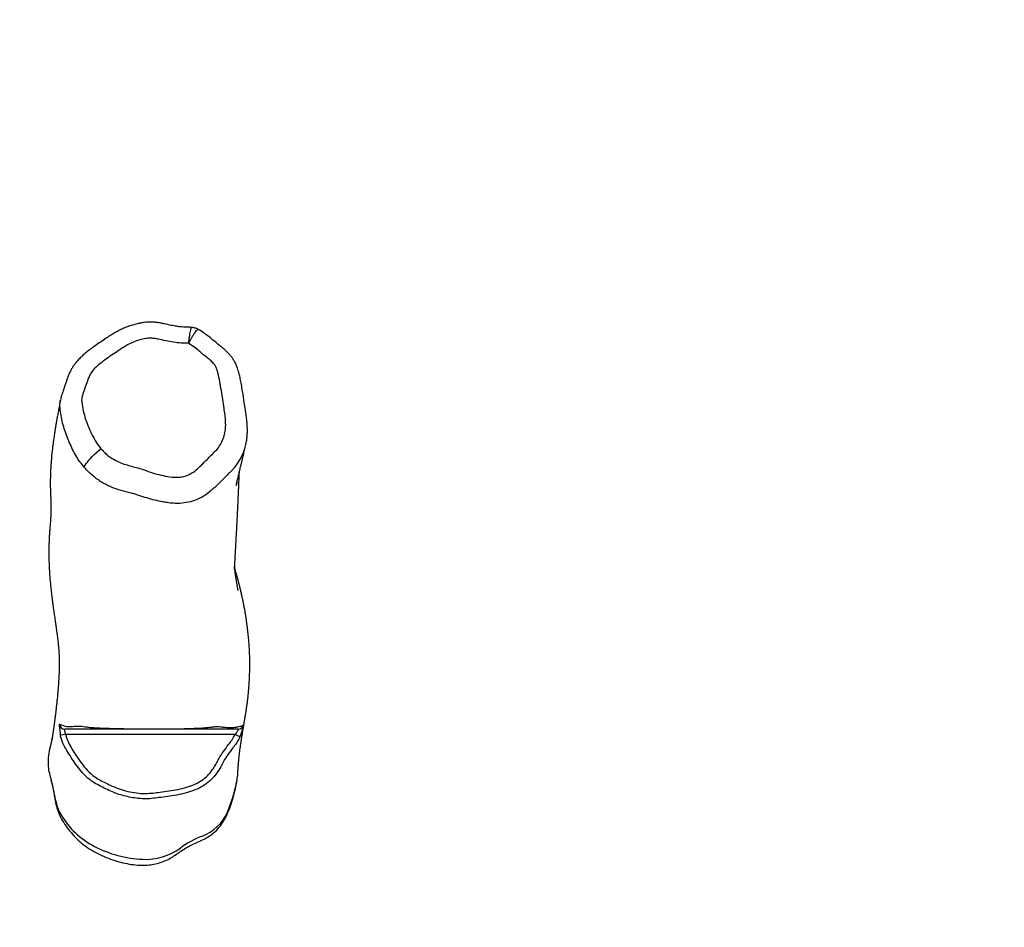
# Model space of a CAD drawing. Units: inches. Extents: x -305 to 761, y 46 to 680.
# Drawn here: x 287 to 378, y 279 to 363 of the extents above; entities that cross this region are included whole.
import ezdxf

# ---------------------------------------------------------------- set-up
doc = ezdxf.new("R2010")
doc.units = ezdxf.units.IN
doc.header["$MEASUREMENT"] = 0
doc.layers.add('VP-DIM', color=7, linetype='Continuous')
doc.layers.add('VP-EQ', color=7, linetype='Continuous', true_color=0x8a3492)
doc.styles.get("Standard").update_dxf_attribs({"font": 'arial.ttf'})
doc.dimstyles.get("Standard").update_dxf_attribs({"dimtxt": 14, "dimasz": 20, "dimexe": 20, "dimexo": 50, "dimgap": 20, "dimtad": 0, "dimdec": 0, "dimzin": 0, "dimdsep": 46, "dimtxsty": 'Standard', "dimcen": -0.09, "dimadec": 0, "dimazin": 0, "dimtfac": 1, "dimtdec": 4, "dimtofl": 0, "dimtmove": 0, "dimatfit": 3, "dimfxl": 70, "dimfxlon": 1, "dimtolj": 1, "dimtzin": 0, "dimarcsym": 0})

# ---------------------------------------------------------------- blocks, each defined once
blk = doc.blocks.new('*D8')
at = {"layer": 'Defpoints', "color": 0}
for p in [(296.645, 486.129), (346.209, 46.18), (741.489, 46.18)]:
    blk.add_point(p, dxfattribs=at)
at = {"layer": 'VP-DIM', "color": 0, "lineweight": -2}
for p, q in [((671.489, 486.129), (761.489, 486.129)), ((741.489, 466.129), (741.489, 303.232)), ((741.489, 66.18), (741.489, 231.83)), ((671.489, 46.18), (761.489, 46.18))]:
    blk.add_line(p, q, dxfattribs=at)
at = {"layer": 'VP-DIM', "color": 0}
for points in [[(744.822, 466.129), (738.156, 466.129), (741.489, 486.129)], [(738.156, 66.18), (744.822, 66.18), (741.489, 46.18)]]:
    blk.add_solid(points, dxfattribs=at)
at = {"layer": 'VP-DIM', "color": 0, "insert": (741.489, 267.531), "char_height": 14, "attachment_point": 5, "rotation": 90}
blk.add_mtext('\\A1;440', dxfattribs=at)
blk = doc.blocks.new('*D9')
at = {"layer": 'Defpoints', "color": 0}
for p in [(47.243, 659.529), (47.243, 312.023), (597.089, 220.353)]:
    blk.add_point(p, dxfattribs=at)
at = {"layer": 'VP-DIM', "color": 0, "lineweight": -2}
for p, q in [((47.243, 589.529), (47.243, 679.529)), ((597.089, 589.529), (597.089, 679.529)), ((67.243, 659.529), (282.571, 659.529)), ((577.089, 659.529), (353.413, 659.529))]:
    blk.add_line(p, q, dxfattribs=at)
at = {"layer": 'VP-DIM', "color": 0}
for points in [[(67.243, 662.863), (67.243, 656.196), (47.243, 659.529)], [(577.089, 656.196), (577.089, 662.863), (597.089, 659.529)]]:
    blk.add_solid(points, dxfattribs=at)
at = {"layer": 'VP-DIM', "color": 0, "insert": (317.992, 659.529), "char_height": 14, "attachment_point": 5}
blk.add_mtext('\\A1;550', dxfattribs=at)
blk = doc.blocks.new('*D10')
at = {"layer": 'Defpoints', "color": 0}
for p in [(199.437, 571.505), (199.437, 294.215), (443.588, 239.494)]:
    blk.add_point(p, dxfattribs=at)
at = {"layer": 'VP-DIM', "color": 0, "lineweight": -2}
for p, q in [((199.437, 501.505), (199.437, 591.505)), ((443.588, 501.505), (443.588, 591.505)), ((219.437, 571.505), (281.798, 571.505)), ((423.588, 571.505), (352.878, 571.505))]:
    blk.add_line(p, q, dxfattribs=at)
at = {"layer": 'VP-DIM', "color": 0}
for points in [[(219.437, 574.838), (219.437, 568.171), (199.437, 571.505)], [(423.588, 568.171), (423.588, 574.838), (443.588, 571.505)]]:
    blk.add_solid(points, dxfattribs=at)
at = {"layer": 'VP-DIM', "color": 0, "insert": (317.338, 571.505), "char_height": 14, "attachment_point": 5}
blk.add_mtext('\\A1;250', dxfattribs=at)
blk = doc.blocks.new('*D11')
at = {"layer": 'Defpoints', "color": 0}
for p in [(208.736, 334.974), (686.158, 334.974), (254.281, 198.655)]:
    blk.add_point(p, dxfattribs=at)
at = {"layer": 'VP-DIM', "color": 0, "lineweight": -2}
for p, q in [((616.158, 334.974), (706.158, 334.974)), ((686.158, 314.974), (686.158, 301.043)), ((686.158, 218.655), (686.158, 231.517)), ((616.158, 198.655), (706.158, 198.655))]:
    blk.add_line(p, q, dxfattribs=at)
at = {"layer": 'VP-DIM', "color": 0}
for points in [[(689.492, 314.974), (682.825, 314.974), (686.158, 334.974)], [(682.825, 218.655), (689.492, 218.655), (686.158, 198.655)]]:
    blk.add_solid(points, dxfattribs=at)
at = {"layer": 'VP-DIM', "color": 0, "insert": (686.158, 266.28), "char_height": 14, "attachment_point": 5, "rotation": 90}
blk.add_mtext('\\A1;140^J', dxfattribs=at)
blk = doc.blocks.new('1260')
at = {"layer": 'VP-EQ', "color": 7, "linetype": 'Continuous', "lineweight": 25}
for p, q in [((302.644, 334.477), (302.646, 334.476)), ((303.269, 334.292), (303.281, 334.287)), ((291.07, 296.955), (290.577, 296.877)), ((306.671, 296.955), (291.07, 296.955)), ((307.124, 296.746), (306.671, 296.955))]:
    blk.add_line(p, q, dxfattribs=at)
at = {"layer": 'VP-EQ', "color": 7, "linetype": 'Continuous', "lineweight": 25, "flags": 128}
blk.add_lwpolyline([(292.782, 321.581), (292.811, 321.674), (292.868, 321.788), (292.952, 321.92), (293.061, 322.068), (293.193, 322.229), (293.346, 322.401), (293.517, 322.58), (293.703, 322.762), (293.9, 322.944), (294.105, 323.124), (294.314, 323.297)], dxfattribs=at)
at = {"layer": 'VP-EQ', "color": 8, "linetype": 'Continuous', "lineweight": 25}
blk.add_arc((302.659, 324.839), 5.134, 312.8141, 347.05561, dxfattribs=at)
at = {"layer": 'VP-EQ', "color": 7, "linetype": 'Continuous', "lineweight": 25}
for centre, radius, start, end in [((290.971, 297.955), 0.499, 189.94526, 269.95772), ((306.98, 297.955), 0.5, 270.00334, 346.0468), ((273.1, 288.111), 17.263, 9.4322, 15.54568), ((293.64, 295.114), 13.427, 336.63752, 348.94719), ((300.383, 293.795), 6.557, 348.95876, 350.70978), ((294.163, 291.612), 4.088, 189.46614, 210.14136), ((297.193, 293.389), 7.601, 210.25468, 242.67043), ((302.163, 291.455), 4.153, 291.05615, 336.35208), ((306.923, 279.206), 8.989, 111.3197, 126.03498), ((298.652, 296.172), 10.743, 242.5722, 267.36659), ((298.423, 290.909), 5.475, 267.23087, 305.91391)]:
    blk.add_arc(centre, radius, start, end, dxfattribs=at)
for points, knots in [([(302.647, 334.482), (302.574, 334.491), (302.42, 334.508), (302.18, 334.511), (301.913, 334.512), (301.605, 334.533), (301.224, 334.586), (300.739, 334.679), (300.263, 334.783), (299.822, 334.881), (299.464, 334.94), (299.098, 334.972), (298.722, 334.977), (298.345, 334.951), (297.996, 334.895), (297.62, 334.813), (297.213, 334.704), (296.766, 334.551), (296.336, 334.376), (295.931, 334.178), (295.527, 333.952), (295.112, 333.695), (294.652, 333.387), (294.163, 333.055), (293.668, 332.72), (293.226, 332.394), (292.834, 332.076), (292.486, 331.76), (292.203, 331.47), (291.965, 331.199), (291.775, 330.94), (291.603, 330.662), (291.453, 330.37), (291.32, 330.063), (291.205, 329.747), (291.102, 329.432), (290.989, 329.097), (290.884, 328.786), (290.787, 328.509), (290.698, 328.259), (290.629, 328.032), (290.6, 327.881), (290.591, 327.83)], [0, 0, 0, 0, 0.014027, 0.029733, 0.045803, 0.06534, 0.088908, 0.11946, 0.160157, 0.182558, 0.206147, 0.229741, 0.252838, 0.278132, 0.302141, 0.320585, 0.351845, 0.382967, 0.411333, 0.44095, 0.469635, 0.500614, 0.535034, 0.576659, 0.61546, 0.650587, 0.682906, 0.713016, 0.741588, 0.761275, 0.782564, 0.803341, 0.824387, 0.845913, 0.868186, 0.889693, 0.911379, 0.938426, 0.954389, 0.970307, 0.99, 1, 1, 1, 1]), ([(303.274, 334.3), (303.174, 334.347), (302.973, 334.44), (302.754, 334.47), (302.645, 334.485)], [0, 0, 0, 0, 0.499365, 1, 1, 1, 1]), ([(307.658, 323.69), (307.667, 323.724), (307.71, 323.892), (307.757, 324.196), (307.796, 324.595), (307.808, 325.002), (307.798, 325.428), (307.761, 325.886), (307.701, 326.378), (307.614, 326.933), (307.499, 327.671), (307.385, 328.453), (307.262, 329.185), (307.159, 329.727), (307.063, 330.145), (306.971, 330.476), (306.896, 330.715), (306.818, 330.931), (306.719, 331.158), (306.585, 331.408), (306.411, 331.676), (306.212, 331.933), (305.987, 332.179), (305.775, 332.379), (305.578, 332.544), (305.412, 332.676), (305.086, 332.947), (304.684, 333.289), (304.191, 333.683), (303.76, 333.997), (303.457, 334.197), (303.296, 334.295), (303.288, 334.299)], [0, 0, 0, 0, 0.008634, 0.042079, 0.074547, 0.106066, 0.141414, 0.178492, 0.218478, 0.263162, 0.317225, 0.404387, 0.458611, 0.500603, 0.54014, 0.563556, 0.584555, 0.601305, 0.618769, 0.64415, 0.669631, 0.695644, 0.722366, 0.749986, 0.76578, 0.784175, 0.801568, 0.869297, 0.912479, 0.954388, 0.997914, 1, 1, 1, 1]), ([(302.387, 333.02), (302.217, 333.023), (301.81, 333.029), (301.165, 333.081), (300.462, 333.21), (299.853, 333.346), (299.329, 333.452), (298.886, 333.501), (298.389, 333.465), (297.859, 333.332), (297.295, 333.137), (296.807, 332.902), (296.396, 332.647), (295.961, 332.354), (295.439, 332.021), (294.894, 331.649), (294.41, 331.287), (293.986, 330.94), (293.623, 330.589), (293.34, 330.225), (293.139, 329.771), (292.953, 329.229), (292.729, 328.615), (292.571, 328.134), (292.527, 327.781), (292.563, 327.376), (292.666, 326.777), (292.893, 325.999), (293.174, 325.26), (293.491, 324.556), (293.848, 323.892), (294.159, 323.495), (294.314, 323.297)], [0, 0, 0, 0, 0.028508, 0.0683631, 0.1083582, 0.1483635, 0.173295, 0.1982308, 0.2228929, 0.2563239, 0.2898624, 0.3232874, 0.347533, 0.3717988, 0.4121724, 0.4525297, 0.483676, 0.5148219, 0.5458695, 0.5696313, 0.5933599, 0.6311169, 0.6688677, 0.7065331, 0.7183924, 0.7303131, 0.7769456, 0.8236954, 0.8704699, 0.9137059, 0.9569718, 1, 1, 1, 1]), ([(294.314, 323.297), (294.419, 323.183), (294.628, 322.954), (295.013, 322.619), (295.472, 322.308), (296.009, 322.042), (296.569, 321.835), (297.139, 321.676), (297.783, 321.512), (298.485, 321.277), (299.26, 321.011), (300.058, 320.814), (300.755, 320.689), (301.347, 320.655), (301.821, 320.708), (302.279, 320.84), (302.75, 321.077), (303.206, 321.429), (303.657, 321.86), (304.067, 322.299), (304.48, 322.706), (304.893, 323.099), (305.262, 323.549), (305.544, 324.068), (305.724, 324.627), (305.808, 325.213), (305.807, 325.812), (305.751, 326.417), (305.604, 327.365), (305.449, 328.387), (305.276, 329.481), (305.14, 330.119), (305.011, 330.57), (304.907, 330.84), (304.734, 331.126), (304.467, 331.398), (304.135, 331.666), (303.754, 331.965), (303.344, 332.317), (302.88, 332.69), (302.551, 332.911), (302.387, 333.02)], [0, 0, 0, 0, 0.0198585, 0.0397161, 0.0648402, 0.0901003, 0.1153021, 0.1399316, 0.1645702, 0.1989179, 0.2332709, 0.2677854, 0.3022837, 0.3221387, 0.3419741, 0.3619223, 0.3818571, 0.4082786, 0.4348619, 0.4614586, 0.485199, 0.5089387, 0.5342298, 0.5595159, 0.5846864, 0.6098845, 0.636131, 0.6624657, 0.6887998, 0.7606752, 0.7967284, 0.8327486, 0.8452033, 0.8576586, 0.8699852, 0.8879815, 0.9061244, 0.9242785, 0.9496491, 0.9750107, 1, 1, 1, 1]), ([(290.586, 327.816), (290.567, 327.721), (290.516, 327.459), (290.436, 327.04), (290.348, 326.57), (290.268, 326.13), (290.197, 325.722), (290.134, 325.348), (290.079, 325.006), (290.031, 324.694), (289.989, 324.411), (289.952, 324.157), (289.922, 323.931), (289.896, 323.735), (289.874, 323.561), (289.854, 323.398), (289.835, 323.236), (289.812, 323.033), (289.786, 322.783), (289.756, 322.471), (289.727, 322.131), (289.7, 321.762), (289.677, 321.37), (289.66, 320.976), (289.651, 320.649), (289.647, 320.396), (289.645, 320.213), (289.645, 320.025), (289.646, 319.837), (289.649, 319.641), (289.654, 319.458), (289.659, 319.284), (289.664, 319.155), (289.669, 319.028), (289.68, 318.824), (289.694, 318.562), (289.704, 318.248), (289.707, 317.916), (289.703, 317.604), (289.696, 317.341), (289.687, 317.119), (289.678, 316.931), (289.666, 316.733), (289.652, 316.522), (289.635, 316.302), (289.617, 316.085), (289.595, 315.821), (289.571, 315.507), (289.553, 315.212), (289.541, 314.96), (289.532, 314.762), (289.526, 314.576), (289.521, 314.413), (289.518, 314.273), (289.515, 314.134), (289.513, 313.98), (289.512, 313.795), (289.511, 313.585), (289.513, 313.357), (289.517, 313.122), (289.523, 312.888), (289.53, 312.662), (289.54, 312.432), (289.551, 312.206), (289.563, 311.991), (289.575, 311.806), (289.586, 311.643), (289.6, 311.455), (289.617, 311.239), (289.639, 310.994), (289.662, 310.75), (289.687, 310.5), (289.716, 310.237), (289.748, 309.956), (289.785, 309.652), (289.827, 309.324), (289.874, 308.971), (289.931, 308.558), (289.997, 308.099), (290.068, 307.614), (290.13, 307.181), (290.185, 306.797), (290.232, 306.459), (290.275, 306.135), (290.313, 305.834), (290.346, 305.565), (290.372, 305.331), (290.389, 305.161), (290.401, 305.04), (290.409, 304.953), (290.417, 304.86), (290.425, 304.763), (290.432, 304.67), (290.438, 304.585), (290.442, 304.511), (290.447, 304.435), (290.452, 304.32), (290.458, 304.186), (290.462, 304.055), (290.466, 303.923), (290.468, 303.783), (290.47, 303.647), (290.471, 303.522), (290.47, 303.397), (290.469, 303.272), (290.467, 303.13), (290.464, 302.963), (290.459, 302.813), (290.455, 302.697), (290.453, 302.63), (290.451, 302.574), (290.448, 302.522), (290.446, 302.467), (290.443, 302.401), (290.439, 302.323), (290.434, 302.218), (290.427, 302.095), (290.42, 301.962), (290.412, 301.839), (290.404, 301.711), (290.394, 301.57), (290.383, 301.412), (290.37, 301.251), (290.358, 301.093), (290.345, 300.944), (290.331, 300.784), (290.315, 300.601), (290.294, 300.386), (290.272, 300.159), (290.248, 299.93), (290.225, 299.71), (290.202, 299.5), (290.179, 299.3), (290.155, 299.098), (290.13, 298.884), (290.103, 298.665), (290.08, 298.482), (290.062, 298.341), (290.048, 298.232), (290.032, 298.112), (290.015, 297.981), (289.996, 297.84), (289.977, 297.702), (289.959, 297.572), (289.943, 297.457), (289.928, 297.352), (289.913, 297.251), (289.898, 297.144), (289.881, 297.027), (289.863, 296.907), (289.846, 296.792), (289.83, 296.691), (289.816, 296.602), (289.805, 296.532), (289.801, 296.505), (289.798, 296.49), (289.818, 296.592), (289.824, 296.621), (289.81, 296.558), (289.791, 296.476), (289.767, 296.372), (289.748, 296.289), (289.732, 296.225), (289.72, 296.173), (289.704, 296.106), (289.681, 296.011), (289.65, 295.884), (289.623, 295.777), (289.608, 295.718), (289.606, 295.712)], [0, 0, 0, 0, 0.007907, 0.021549, 0.034349, 0.046307, 0.057423, 0.067521, 0.076807, 0.08528, 0.092942, 0.099923, 0.106059, 0.111351, 0.115847, 0.120149, 0.124436, 0.128707, 0.136297, 0.14414, 0.152941, 0.162573, 0.172595, 0.182787, 0.19244, 0.197349, 0.201785, 0.206065, 0.211152, 0.215763, 0.220581, 0.224888, 0.228661, 0.230968, 0.233407, 0.236116, 0.238745, 0.241372, 0.243795, 0.246009, 0.247521, 0.248938, 0.250519, 0.252882, 0.25573, 0.259118, 0.26301, 0.269873, 0.277659, 0.282739, 0.288013, 0.2928, 0.297006, 0.300631, 0.30378, 0.308044, 0.31301, 0.318675, 0.325034, 0.33161, 0.33812, 0.344565, 0.350805, 0.357888, 0.364105, 0.369455, 0.374062, 0.378487, 0.386106, 0.393383, 0.400796, 0.408542, 0.416675, 0.425643, 0.435544, 0.446378, 0.458145, 0.470846, 0.488161, 0.505022, 0.5214, 0.533979, 0.546258, 0.558235, 0.569532, 0.579823, 0.589107, 0.597387, 0.601025, 0.605058, 0.609485, 0.614307, 0.619413, 0.623969, 0.627805, 0.631642, 0.637121, 0.643919, 0.650056, 0.655371, 0.662032, 0.668899, 0.675916, 0.682593, 0.689023, 0.695491, 0.703296, 0.712559, 0.716214, 0.719289, 0.721784, 0.723776, 0.726073, 0.728886, 0.732216, 0.736057, 0.742104, 0.747625, 0.752618, 0.757229, 0.763147, 0.769431, 0.775891, 0.781934, 0.787514, 0.792809, 0.799828, 0.807843, 0.81641, 0.824646, 0.832524, 0.839949, 0.846865, 0.853571, 0.861111, 0.869047, 0.876158, 0.879953, 0.883381, 0.887351, 0.892286, 0.896841, 0.901796, 0.906251, 0.910093, 0.913464, 0.91706, 0.921082, 0.92553, 0.930377, 0.934919, 0.938838, 0.942534, 0.945849, 0.949971, 0.954664, 0.959367, 0.9637, 0.967655, 0.97214, 0.976534, 0.980518, 0.981921, 0.983735, 0.986091, 0.988988, 0.993692, 0.999358, 1, 1, 1, 1]), ([(306.84, 320.252), (306.837, 320.236), (306.827, 320.175), (306.812, 320.094), (306.795, 319.999), (306.778, 319.915), (306.774, 319.894), (306.782, 319.932), (306.799, 320.007), (306.817, 320.087), (306.842, 320.199), (306.879, 320.357), (306.92, 320.534), (306.959, 320.698), (306.994, 320.846), (307.027, 320.985), (307.06, 321.123), (307.095, 321.267), (307.134, 321.433), (307.18, 321.628), (307.226, 321.821), (307.265, 321.985), (307.291, 322.096), (307.309, 322.169), (307.318, 322.207), (307.32, 322.216), (307.32, 322.216), (307.32, 322.216), (307.318, 322.211), (307.317, 322.207), (307.317, 322.207), (307.318, 322.21), (307.321, 322.224), (307.329, 322.259), (307.345, 322.327), (307.369, 322.427), (307.403, 322.568), (307.443, 322.738), (307.491, 322.942), (307.546, 323.178), (307.604, 323.431), (307.643, 323.603), (307.663, 323.687)], [0, 0, 0, 0, 0.003767, 0.014889, 0.028771, 0.056529, 0.07898, 0.109321, 0.141648, 0.172552, 0.208857, 0.251428, 0.296426, 0.336816, 0.372463, 0.405813, 0.437809, 0.470347, 0.506391, 0.549821, 0.600476, 0.633558, 0.659286, 0.677673, 0.688752, 0.691138, 0.691782, 0.69227, 0.692831, 0.693419, 0.694326, 0.695616, 0.69846, 0.707393, 0.720615, 0.74087, 0.766811, 0.799986, 0.840894, 0.889529, 0.945884, 1, 1, 1, 1]), ([(297.092, 319.2), (297.092, 319.2), (296.785, 319.276), (296.167, 319.431), (295.412, 319.689), (294.832, 319.955), (294.411, 320.186), (294.007, 320.453), (293.594, 320.772), (293.178, 321.143), (292.915, 321.435), (292.782, 321.581)], [0, 0, 0, 0, 0.0000012, 0.1890829, 0.3790484, 0.4738694, 0.5686776, 0.6657099, 0.7627598, 0.8809434, 1, 1, 1, 1]), ([(306.148, 321.073), (306.148, 321.073), (306.057, 320.985), (305.784, 320.719), (305.354, 320.257), (304.776, 319.693), (304.345, 319.336), (304.104, 319.144), (304.104, 319.144)], [0, 0, 0, 0, 0.000002, 0.134352, 0.403132, 0.672226, 0.999998, 1, 1, 1, 1]), ([(306.953, 310.223), (306.953, 310.224), (306.953, 310.226), (306.936, 310.32), (306.92, 310.406), (306.905, 310.491), (306.891, 310.567), (306.874, 310.665), (306.853, 310.782), (306.831, 310.911), (306.811, 311.034), (306.791, 311.159), (306.769, 311.293), (306.749, 311.427), (306.731, 311.549), (306.715, 311.661), (306.697, 311.793), (306.678, 311.947), (306.658, 312.115), (306.645, 312.237), (306.638, 312.316), (306.634, 312.366), (306.631, 312.402), (306.63, 312.425), (306.63, 312.43), (306.63, 312.422), (306.63, 312.419), (306.63, 312.42), (306.63, 312.429), (306.63, 312.455), (306.631, 312.445), (306.627, 312.33), (306.623, 312.202), (306.623, 312.18), (306.625, 312.214), (306.627, 312.27), (306.631, 312.359), (306.636, 312.46), (306.641, 312.556), (306.646, 312.65), (306.652, 312.754), (306.658, 312.872), (306.665, 313.011), (306.674, 313.171), (306.684, 313.339), (306.693, 313.505), (306.702, 313.662), (306.711, 313.822), (306.721, 313.997), (306.732, 314.187), (306.745, 314.422), (306.76, 314.69), (306.777, 314.989), (306.794, 315.291), (306.812, 315.616), (306.831, 315.977), (306.851, 316.354), (306.869, 316.691), (306.883, 316.969), (306.894, 317.192), (306.904, 317.397), (306.912, 317.578), (306.92, 317.74), (306.927, 317.896), (306.936, 318.072), (306.945, 318.27), (306.954, 318.487), (306.965, 318.72), (306.975, 318.968), (306.986, 319.214), (306.996, 319.448), (307.007, 319.705), (307.018, 319.976), (307.03, 320.255), (307.039, 320.486), (307.047, 320.683), (307.055, 320.861), (307.061, 321.019), (307.066, 321.116), (307.067, 321.152)], [0, 0, 0, 0, 0.006139, 0.0165, 0.026321, 0.035219, 0.043195, 0.050248, 0.064701, 0.077582, 0.088171, 0.10085, 0.115296, 0.129125, 0.14187, 0.153635, 0.164949, 0.185167, 0.20702, 0.229308, 0.240495, 0.251819, 0.263755, 0.27632, 0.289107, 0.30127, 0.308962, 0.315573, 0.322635, 0.330221, 0.337864, 0.345483, 0.35335, 0.360504, 0.368184, 0.377102, 0.387807, 0.398628, 0.40801, 0.416463, 0.424832, 0.434747, 0.446211, 0.458775, 0.473462, 0.486305, 0.497485, 0.509192, 0.522078, 0.536143, 0.550831, 0.572965, 0.593569, 0.613498, 0.635214, 0.660046, 0.686549, 0.710794, 0.72691, 0.741252, 0.754365, 0.7669, 0.776343, 0.785648, 0.79683, 0.810381, 0.823738, 0.838803, 0.855265, 0.871204, 0.886288, 0.900516, 0.921128, 0.939506, 0.955632, 0.967038, 0.979258, 0.992375, 1, 1, 1, 1]), ([(300.402, 318.335), (300.402, 318.335), (300.275, 318.355), (299.896, 318.418), (299.268, 318.546), (298.531, 318.747), (297.93, 318.947), (297.454, 319.104), (297.213, 319.172), (297.092, 319.2), (297.092, 319.2)], [0, 0, 0, 0, 0.000002, 0.111642, 0.335003, 0.559226, 0.779364, 0.889725, 0.999998, 1, 1, 1, 1]), ([(304.104, 319.144), (304.104, 319.144), (303.956, 319.031), (303.631, 318.825), (303.053, 318.552), (302.368, 318.344), (301.655, 318.25), (300.993, 318.255), (300.598, 318.302), (300.402, 318.335), (300.402, 318.335)], [0, 0, 0, 0, 0.0000015, 0.1473746, 0.2980669, 0.4944808, 0.6965702, 0.8472335, 0.9999985, 1, 1, 1, 1]), ([(306.934, 293.514), (306.937, 293.581), (306.945, 293.725), (306.959, 293.937), (306.974, 294.147), (306.99, 294.34), (307.006, 294.518), (307.021, 294.676), (307.035, 294.816), (307.048, 294.936), (307.061, 295.049), (307.074, 295.165), (307.091, 295.302), (307.111, 295.463), (307.134, 295.64), (307.159, 295.817), (307.183, 295.985), (307.206, 296.144), (307.229, 296.295), (307.251, 296.438), (307.271, 296.564), (307.29, 296.683), (307.309, 296.802), (307.331, 296.939), (307.357, 297.093), (307.384, 297.257), (307.412, 297.427), (307.44, 297.592), (307.466, 297.746), (307.489, 297.882), (307.511, 298.016), (307.535, 298.155), (307.56, 298.306), (307.587, 298.469), (307.616, 298.651), (307.649, 298.855), (307.69, 299.122), (307.738, 299.444), (307.789, 299.808), (307.834, 300.155), (307.873, 300.488), (307.907, 300.819), (307.939, 301.17), (307.967, 301.539), (307.987, 301.899), (308.002, 302.238), (308.015, 302.589), (308.025, 302.987), (308.03, 303.392), (308.028, 303.75), (308.023, 304.065), (308.015, 304.335), (308.004, 304.609), (307.991, 304.873), (307.976, 305.114), (307.96, 305.344), (307.934, 305.671), (307.893, 306.117), (307.829, 306.69), (307.768, 307.152), (307.723, 307.471), (307.696, 307.649), (307.671, 307.811), (307.648, 307.957), (307.626, 308.092), (307.601, 308.235), (307.573, 308.395), (307.541, 308.574), (307.506, 308.76), (307.471, 308.941), (307.439, 309.1), (307.412, 309.231), (307.389, 309.345), (307.365, 309.457), (307.335, 309.594), (307.298, 309.76), (307.256, 309.946), (307.213, 310.13), (307.173, 310.298), (307.126, 310.489), (307.069, 310.718), (306.996, 311.005), (306.915, 311.309), (306.834, 311.606), (306.76, 311.87), (306.697, 312.091), (306.659, 312.223), (306.641, 312.283)], [0, 0, 0, 0, 0.016517, 0.034976, 0.052216, 0.068235, 0.083021, 0.096391, 0.107642, 0.11758, 0.126225, 0.135314, 0.145958, 0.159673, 0.174596, 0.188786, 0.202139, 0.214653, 0.226412, 0.23753, 0.248007, 0.255765, 0.264743, 0.275045, 0.286671, 0.29943, 0.311493, 0.324239, 0.335393, 0.344954, 0.353528, 0.363805, 0.374182, 0.384991, 0.39724, 0.411, 0.42585, 0.45038, 0.473659, 0.495299, 0.515346, 0.535154, 0.555614, 0.577136, 0.597702, 0.611287, 0.625952, 0.641939, 0.658204, 0.674992, 0.685087, 0.695704, 0.706833, 0.717217, 0.726004, 0.733844, 0.742184, 0.760715, 0.779431, 0.798019, 0.803933, 0.809582, 0.814923, 0.819945, 0.824667, 0.83004, 0.836586, 0.843279, 0.850861, 0.858141, 0.864344, 0.869467, 0.873652, 0.878163, 0.8833, 0.890647, 0.898845, 0.906625, 0.913684, 0.920021, 0.930931, 0.943249, 0.957185, 0.970495, 0.982044, 0.991862, 1, 1, 1, 1]), ([(290.479, 297.868), (290.475, 297.863), (290.466, 297.85), (290.469, 297.734), (290.492, 297.514), (290.523, 297.267), (290.552, 297.049), (290.569, 296.935), (290.577, 296.877)], [0, 0, 0, 0, 0.138841, 0.351552, 0.565961, 0.779859, 0.88807, 1, 1, 1, 1]), ([(290.479, 297.868), (290.498, 297.872), (290.55, 297.88), (290.594, 297.883), (290.626, 297.877), (290.626, 297.877)], [0, 0, 0, 0, 0.375232, 0.999998, 1, 1, 1, 1]), ([(290.626, 297.877), (290.626, 297.877), (290.652, 297.851), (290.735, 297.791), (290.924, 297.734), (291.092, 297.697), (291.182, 297.685), (291.182, 297.685)], [0, 0, 0, 0, 0.000002, 0.315029, 0.657173, 0.999998, 1, 1, 1, 1]), ([(291.182, 297.685), (291.182, 297.685), (291.314, 297.694), (291.626, 297.701), (292.094, 297.707), (292.41, 297.709), (292.557, 297.712), (292.557, 297.712)], [0, 0, 0, 0, 0.000001, 0.257283, 0.628645, 0.999999, 1, 1, 1, 1]), ([(292.557, 297.712), (292.557, 297.712), (292.643, 297.698), (292.833, 297.666), (293.191, 297.616), (293.629, 297.579), (294.155, 297.551), (294.681, 297.532), (295.158, 297.518), (295.557, 297.506), (296.013, 297.496), (296.495, 297.487), (296.998, 297.478), (297.489, 297.473), (297.992, 297.471), (298.466, 297.469), (298.934, 297.468), (299.374, 297.468), (299.796, 297.469), (300.248, 297.471), (300.717, 297.475), (301.188, 297.479), (301.648, 297.484), (301.937, 297.487), (302.089, 297.489), (302.089, 297.489)], [0, 0, 0, 0, 0, 0.092409, 0.184808, 0.275934, 0.36712, 0.458193, 0.503982, 0.5499, 0.595666, 0.641246, 0.676089, 0.71086, 0.739073, 0.767233, 0.791223, 0.815213, 0.838442, 0.861694, 0.894307, 0.927131, 0.9599, 1, 1, 1, 1, 1]), ([(302.089, 297.489), (302.089, 297.489), (302.201, 297.492), (302.409, 297.499), (302.756, 297.512), (303.123, 297.528), (303.487, 297.548), (303.798, 297.569), (304.15, 297.596), (304.517, 297.631), (304.82, 297.668), (304.979, 297.692), (305.035, 297.701), (305.035, 297.701)], [0, 0, 0, 0, 0.000001, 0.055729, 0.111496, 0.211355, 0.311451, 0.411737, 0.511857, 0.69834, 0.884861, 0.999999, 1, 1, 1, 1]), ([(305.035, 297.701), (305.035, 297.701), (305.129, 297.694), (305.322, 297.674), (305.614, 297.631), (305.938, 297.602), (306.254, 297.595), (306.465, 297.598), (306.565, 297.601), (306.565, 297.601)], [0, 0, 0, 0, 0.000001, 0.24479, 0.489557, 0.65967, 0.829835, 0.999999, 1, 1, 1, 1]), ([(306.565, 297.601), (306.565, 297.601), (306.694, 297.615), (306.921, 297.653), (307.145, 297.702), (307.296, 297.746), (307.408, 297.79), (307.444, 297.819), (307.465, 297.835)], [0, 0, 0, 0, 0.000001, 0.206052, 0.4128, 0.590396, 0.768167, 1, 1, 1, 1]), ([(307.124, 296.746), (307.167, 296.845), (307.258, 297.054), (307.358, 297.367), (307.426, 297.63), (307.464, 297.808), (307.465, 297.826), (307.465, 297.835)], [0, 0, 0, 0, 0.191581, 0.405781, 0.609326, 0.805473, 1, 1, 1, 1]), ([(291.069, 295.646), (291.069, 295.646), (290.968, 295.81), (290.818, 296.091), (290.654, 296.506), (290.603, 296.753), (290.577, 296.877)], [0, 0, 0, 0, 0.000004, 0.433428, 0.714486, 1, 1, 1, 1]), ([(291.07, 296.955), (291.054, 297.012), (291.022, 297.124), (290.985, 297.274), (290.961, 297.388), (290.957, 297.447), (290.966, 297.453), (290.97, 297.455)], [0, 0, 0, 0, 0.22007, 0.438044, 0.652492, 0.862502, 1, 1, 1, 1]), ([(306.98, 297.455), (306.958, 297.455), (306.914, 297.455), (306.746, 297.455), (306.537, 297.455), (306.321, 297.455), (306.064, 297.455), (305.7, 297.455), (305.324, 297.455), (305.048, 297.455), (304.835, 297.455), (304.643, 297.455), (304.433, 297.455), (304.142, 297.455), (303.814, 297.455), (303.493, 297.455), (303.211, 297.455), (302.883, 297.455), (302.564, 297.455), (302.273, 297.455), (301.959, 297.455), (301.592, 297.455), (301.194, 297.455), (300.873, 297.455), (300.522, 297.455), (300.151, 297.455), (299.761, 297.455), (299.36, 297.455), (298.94, 297.455), (298.495, 297.455), (298.041, 297.455), (297.563, 297.455), (297.099, 297.455), (296.63, 297.455), (296.183, 297.455), (295.759, 297.455), (295.381, 297.455), (294.985, 297.455), (294.586, 297.455), (294.192, 297.455), (293.847, 297.455), (293.561, 297.455), (293.318, 297.455), (293.048, 297.455), (292.662, 297.455), (292.145, 297.455), (291.624, 297.455), (291.354, 297.455), (291.215, 297.455), (291.128, 297.455), (291.066, 297.455), (291.008, 297.455), (290.97, 297.455)], [0, 0, 0, 0, 0.040932, 0.081922, 0.114385, 0.13067, 0.146957, 0.179635, 0.212312, 0.234419, 0.256537, 0.278666, 0.300795, 0.330033, 0.359327, 0.37483, 0.390356, 0.405993, 0.421702, 0.428949, 0.436223, 0.450981, 0.458228, 0.46551, 0.472952, 0.480485, 0.487283, 0.494245, 0.501193, 0.508389, 0.516631, 0.525134, 0.53536, 0.545878, 0.559509, 0.573286, 0.587329, 0.601416, 0.622199, 0.643035, 0.664007, 0.685023, 0.705811, 0.726601, 0.768257, 0.851495, 0.893046, 0.913819, 0.934621, 0.950956, 0.967305, 1, 1, 1, 1]), ([(291.07, 296.955), (291.091, 296.853), (291.134, 296.647), (291.292, 296.244), (291.548, 295.756), (291.909, 295.192), (292.316, 294.598), (292.769, 293.974), (293.27, 293.413), (293.803, 292.99), (294.33, 292.682), (294.879, 292.417), (295.493, 292.126), (296.189, 291.844), (296.985, 291.649), (297.74, 291.528), (298.45, 291.5), (299.104, 291.549), (299.813, 291.637), (300.579, 291.736), (301.398, 291.874), (302.203, 292.073), (302.943, 292.335), (303.592, 292.691), (304.08, 293.08), (304.444, 293.49), (304.711, 293.883), (304.952, 294.295), (305.226, 294.808), (305.596, 295.389), (306.029, 295.955), (306.412, 296.463), (306.585, 296.791), (306.671, 296.955)], [0, 0, 0, 0, 0.015359, 0.0307363, 0.0633992, 0.0961698, 0.1289478, 0.1692009, 0.2093787, 0.238952, 0.2687135, 0.2986984, 0.3285777, 0.3685136, 0.4086301, 0.4486717, 0.4806285, 0.5127256, 0.5448291, 0.5854599, 0.6261973, 0.6667498, 0.7071277, 0.7410605, 0.7749969, 0.7981105, 0.8213513, 0.8447421, 0.8680611, 0.9068048, 0.945607, 0.9728377, 1, 1, 1, 1]), ([(307.124, 296.746), (307.053, 296.603), (306.909, 296.315), (306.725, 296.051), (306.627, 295.922), (306.627, 295.922)], [0, 0, 0, 0, 0.497042, 0.999994, 1, 1, 1, 1]), ([(306.98, 297.455), (306.979, 297.45), (306.978, 297.439), (306.943, 297.356), (306.88, 297.234), (306.788, 297.09), (306.709, 296.999), (306.671, 296.955)], [0, 0, 0, 0, 0.189719, 0.382204, 0.582895, 0.798869, 1, 1, 1, 1]), ([(306.627, 295.922), (306.627, 295.922), (306.575, 295.853), (306.371, 295.585), (306.005, 295.121), (305.639, 294.533), (305.436, 294.142), (305.352, 293.975), (305.352, 293.975)], [0, 0, 0, 0, 0.000003, 0.110246, 0.433968, 0.759131, 0.999997, 1, 1, 1, 1]), ([(289.611, 295.71), (289.602, 295.678), (289.515, 295.391), (289.461, 294.956), (289.428, 294.42), (289.445, 293.931), (289.553, 293.368), (289.672, 292.948), (289.732, 292.738)], [0, 0, 0, 0, 0.033735, 0.297236, 0.43214, 0.566996, 0.782247, 1, 1, 1, 1]), ([(292.894, 293.125), (292.894, 293.125), (292.707, 293.315), (292.353, 293.715), (291.884, 294.346), (291.464, 294.996), (291.201, 295.43), (291.069, 295.646), (291.069, 295.646)], [0, 0, 0, 0, 0.000002, 0.256044, 0.512203, 0.75606, 0.999998, 1, 1, 1, 1]), ([(305.352, 293.975), (305.352, 293.975), (305.238, 293.754), (304.973, 293.332), (304.469, 292.764), (303.868, 292.281), (303.158, 291.893), (302.369, 291.612), (301.53, 291.403), (300.675, 291.257), (299.884, 291.153), (299.377, 291.095), (299.159, 291.064), (299.159, 291.064)], [0, 0, 0, 0, 0.000001, 0.103863, 0.207754, 0.316353, 0.424942, 0.545044, 0.665651, 0.786778, 0.907591, 0.999999, 1, 1, 1, 1]), ([(295.232, 291.715), (295.232, 291.715), (295.23, 291.716), (295.022, 291.815), (294.604, 292.009), (293.989, 292.317), (293.404, 292.673), (293.053, 292.964), (292.894, 293.125), (292.894, 293.125)], [0, 0, 0, 0, 0.000002, 0.002289, 0.252451, 0.503702, 0.752795, 0.999998, 1, 1, 1, 1]), ([(306.854, 292.737), (306.884, 292.94), (306.921, 293.198), (306.927, 293.458), (306.929, 293.514)], [0, 0, 0, 0, 0.786232, 1, 1, 1, 1]), ([(289.732, 292.737), (289.782, 292.511), (289.881, 292.058), (289.987, 291.371), (290.111, 290.688), (290.294, 289.995), (290.587, 289.313), (290.977, 288.655), (291.429, 288.041), (291.932, 287.471), (292.488, 286.956), (293.118, 286.479), (293.823, 286.054), (294.595, 285.684), (295.374, 285.392), (296.147, 285.163), (296.911, 284.996), (297.687, 284.899), (298.403, 284.885), (299.052, 284.952), (299.625, 285.083), (300.174, 285.272), (300.685, 285.53), (301.16, 285.836), (301.624, 286.157), (302.102, 286.473), (302.616, 286.743), (303.151, 286.985), (303.685, 287.23), (304.201, 287.504), (304.726, 287.877), (305.22, 288.379), (305.67, 289.025), (306.029, 289.753), (306.324, 290.536), (306.554, 291.341), (306.73, 292.075), (306.817, 292.543), (306.854, 292.737)], [0, 0, 0, 0, 0.027309, 0.054676, 0.081982, 0.109207, 0.139146, 0.169244, 0.199287, 0.229017, 0.258818, 0.288543, 0.322135, 0.355819, 0.38945, 0.420139, 0.450949, 0.481676, 0.512254, 0.535312, 0.558451, 0.581516, 0.603624, 0.625819, 0.648104, 0.670335, 0.693369, 0.716534, 0.739663, 0.7626, 0.785442, 0.815349, 0.845262, 0.877995, 0.910867, 0.943861, 0.97676, 1, 1, 1, 1]), ([(299.159, 291.064), (299.159, 291.064), (298.925, 291.03), (298.452, 291), (297.755, 291.042), (297.076, 291.144), (296.433, 291.29), (295.814, 291.472), (295.422, 291.626), (295.232, 291.715), (295.232, 291.715)], [0, 0, 0, 0, 0.000001, 0.17587, 0.351967, 0.519419, 0.686914, 0.843533, 0.999999, 1, 1, 1, 1])]:
    blk.add_open_spline(points, degree=3, knots=knots, dxfattribs=at)
at = {"layer": 'VP-EQ', "color": 8, "linetype": 'Continuous', "lineweight": 25}
for points, knots in [([(302.387, 333.02), (302.405, 333.148), (302.442, 333.403), (302.494, 333.744), (302.542, 334.034), (302.584, 334.263), (302.617, 334.413), (302.637, 334.484), (302.643, 334.478), (302.644, 334.477)], [0, 0, 0, 0, 0.159296, 0.319078, 0.478014, 0.637779, 0.797126, 0.956371, 1, 1, 1, 1]), ([(302.387, 333.02), (302.449, 333.135), (302.575, 333.365), (302.755, 333.669), (302.92, 333.926), (303.063, 334.124), (303.176, 334.251), (303.246, 334.307), (303.265, 334.295), (303.269, 334.292)], [0, 0, 0, 0, 0.157345, 0.315168, 0.472147, 0.629948, 0.787346, 0.944625, 1, 1, 1, 1]), ([(292.782, 321.581), (292.645, 321.749), (292.369, 322.087), (292.012, 322.639), (291.695, 323.219), (291.419, 323.837), (291.153, 324.476), (290.923, 325.147), (290.729, 325.835), (290.599, 326.519), (290.531, 327.086), (290.535, 327.514), (290.571, 327.72), (290.588, 327.816)], [0, 0, 0, 0, 0.095345, 0.191421, 0.289451, 0.387984, 0.492451, 0.597194, 0.703046, 0.809463, 0.90672, 0.956313, 1, 1, 1, 1])]:
    blk.add_open_spline(points, degree=3, knots=knots, dxfattribs=at)

msp = doc.modelspace()

# ---------------------------------------------------------------- block references
at = {"layer": 'VP-EQ'}
msp.add_blockref('1260', (0, 0), dxfattribs=at)

# ---------------------------------------------------------------- dimensions: what is measured, and where the dimension line sits
at = {"layer": 'VP-DIM'}
dim = msp.add_linear_dim(base=(47.243, 659.529), p1=(597.089, 220.353), p2=(47.243, 312.023), dimstyle='Standard', dxfattribs=at)
dim.commit()
dim.dimension.update_dxf_attribs({"geometry": '*D9', "text_midpoint": (317.992, 659.529), "dimtype": 160})
dim = msp.add_linear_dim(base=(199.437, 571.505), p1=(443.588, 239.494), p2=(199.437, 294.215), text='250', dimstyle='Standard', dxfattribs=at)
dim.commit()
dim.dimension.update_dxf_attribs({"geometry": '*D10', "text_midpoint": (317.338, 571.505), "dimtype": 160})
dim = msp.add_linear_dim(base=(741.489, 46.18), p1=(296.645, 486.129), p2=(346.209, 46.18), angle=270, dimstyle='Standard', dxfattribs=at)
dim.commit()
dim.dimension.update_dxf_attribs({"geometry": '*D8', "text_midpoint": (741.489, 267.531), "dimtype": 160})
dim = msp.add_linear_dim(base=(686.158, 334.974), p1=(254.281, 198.655), p2=(208.736, 334.974), angle=270, text='140^J', dimstyle='Standard', dxfattribs=at)
dim.commit()
dim.dimension.update_dxf_attribs({"geometry": '*D11', "text_midpoint": (686.158, 266.28), "dimtype": 160})

doc.saveas('drawing.dxf')
